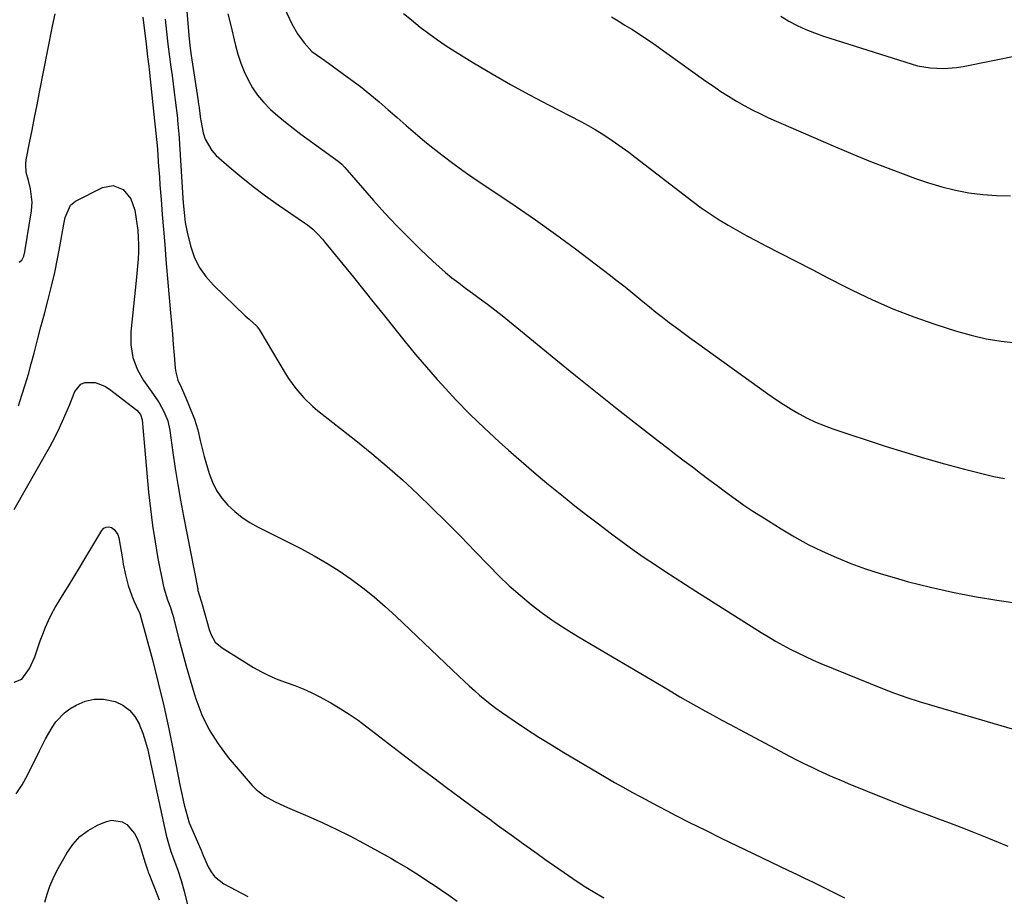
# Model space of a CAD drawing. Units: inches. Extents: x 1841541 to 1846808, y 415854 to 421178.
# Drawn here: x 1844095 to 1844454, y 416799 to 417119 of the extents above; entities that cross this region are included whole.
import ezdxf

# ---------------------------------------------------------------- set-up
doc = ezdxf.new("R2010")
doc.units = ezdxf.units.IN
doc.header["$MEASUREMENT"] = 0
doc.layers.add('7', color=7, linetype='Continuous')
doc.layers.add('8', color=7, linetype='Continuous')

msp = doc.modelspace()

# ---------------------------------------------------------------- linework, layer by layer
at = {"layer": '7', "color": 18}
for points in [[(1844180.52, 417145.3, 1872), (1844193.76, 417117.03, 1872), (1844195.77, 417113.38, 1872), (1844198.26, 417110.04, 1872), (1844201.08, 417106.95, 1872), (1844204.21, 417104.77, 1872), (1844205.77, 417103.67, 1872), (1844215.21, 417096.76, 1872), (1844218.72, 417094.12, 1872), (1844222.16, 417091.41, 1872), (1844225.53, 417088.59, 1872), (1844228.84, 417085.71, 1872), (1844232.13, 417082.8, 1872), (1844235.44, 417079.92, 1872), (1844238.78, 417077.08, 1872), (1844242.15, 417074.26, 1872), (1844244.03, 417072.71, 1872), (1844248.41, 417069.21, 1872), (1844252.87, 417065.82, 1872), (1844257.43, 417062.57, 1872), (1844262.07, 417059.41, 1872), (1844267.74, 417055.69, 1872), (1844275.21, 417050.68, 1872), (1844282.61, 417045.57, 1872), (1844289.91, 417040.3, 1872), (1844297.13, 417034.94, 1872), (1844309.47, 417025.58, 1872), (1844312.35, 417023.36, 1872), (1844315.21, 417021.12, 1872), (1844318.04, 417018.83, 1872), (1844321.7, 417015.81, 1872), (1844324.08, 417013.86, 1872), (1844326.48, 417011.93, 1872), (1844328.91, 417010.03, 1872), (1844331.35, 417008.16, 1872), (1844333.81, 417006.31, 1872), (1844336.29, 417004.47, 1872), (1844338.77, 417002.66, 1872), (1844341.27, 417000.85, 1872), (1844367.32, 416982.15, 1872), (1844370.09, 416980.23, 1872), (1844372.9, 416978.36, 1872), (1844375.76, 416976.6, 1872), (1844378.67, 416974.89, 1872), (1844381.65, 416973.32, 1872), (1844384.68, 416971.87, 1872), (1844387.79, 416970.59, 1872), (1844390.95, 416969.44, 1872), (1844410.06, 416963.12, 1872), (1844417.24, 416960.83, 1872), (1844424.44, 416958.65, 1872), (1844431.69, 416956.61, 1872), (1844438.96, 416954.67, 1872), (1844445.83, 416952.92, 1872), (1844449.71, 416952.03, 1872), (1844453.61, 416951.27, 1872)], [(1844154.56, 417131.69, 1876), (1844156.14, 417112.81, 1876), (1844156.52, 417109.13, 1876), (1844157.03, 417105.47, 1876), (1844159.44, 417089.69, 1876), (1844159.6, 417088.59, 1876), (1844159.91, 417086.39, 1876), (1844160.44, 417082.24, 1876), (1844160.51, 417081.82, 1876), (1844161.4, 417077.29, 1876), (1844162.12, 417074.95, 1876), (1844164.5, 417070.81, 1876), (1844166.17, 417069.02, 1876), (1844170.9, 417064.86, 1876), (1844175.23, 417061.2, 1876), (1844179.63, 417057.65, 1876), (1844184.17, 417054.26, 1876), (1844188.79, 417050.98, 1876), (1844198.36, 417044.44, 1876), (1844199.39, 417043.7, 1876), (1844201.34, 417042.11, 1876), (1844203.15, 417040.36, 1876), (1844204.86, 417038.5, 1876), (1844205.67, 417037.54, 1876), (1844216.16, 417024.63, 1876), (1844219.95, 417019.94, 1876), (1844223.74, 417015.24, 1876), (1844227.5, 417010.53, 1876), (1844231.24, 417005.8, 1876), (1844235.02, 417001.1, 1876), (1844238.86, 416996.46, 1876), (1844242.79, 416991.88, 1876), (1844246.77, 416987.36, 1876), (1844248.53, 416985.39, 1876), (1844253.53, 416980.01, 1876), (1844258.64, 416974.74, 1876), (1844263.92, 416969.65, 1876), (1844269.32, 416964.66, 1876), (1844272.69, 416961.65, 1876), (1844277.33, 416957.57, 1876), (1844282.01, 416953.55, 1876), (1844286.75, 416949.6, 1876), (1844291.53, 416945.69, 1876), (1844292.72, 416944.74, 1876), (1844296.95, 416941.37, 1876), (1844301.21, 416938.03, 1876), (1844305.49, 416934.73, 1876), (1844309.8, 416931.46, 1876), (1844311.28, 416930.36, 1876), (1844314.89, 416927.7, 1876), (1844318.54, 416925.08, 1876), (1844322.22, 416922.53, 1876), (1844325.94, 416920.02, 1876), (1844329.7, 416917.55, 1876), (1844333.46, 416915.1, 1876), (1844337.23, 416912.68, 1876), (1844341.02, 416910.27, 1876), (1844364.86, 416895.19, 1876), (1844367.47, 416893.58, 1876), (1844370.1, 416892.01, 1876), (1844372.77, 416890.52, 1876), (1844375.47, 416889.06, 1876), (1844378.2, 416887.68, 1876), (1844380.96, 416886.35, 1876), (1844383.76, 416885.1, 1876), (1844386.57, 416883.9, 1876), (1844409.12, 416874.68, 1876), (1844413.51, 416872.98, 1876), (1844417.95, 416871.41, 1876), (1844422.43, 416869.97, 1876), (1844426.94, 416868.61, 1876), (1844456.31, 416860.07, 1876)], [(1844170.45, 417120.58, 1874), (1844171.37, 417116.82, 1874), (1844173.19, 417109.1, 1874), (1844174.08, 417105.88, 1874), (1844175.1, 417102.71, 1874), (1844176.35, 417099.61, 1874), (1844177.75, 417096.58, 1874), (1844179.4, 417093.69, 1874), (1844181.25, 417090.95, 1874), (1844183.38, 417088.42, 1874), (1844186.01, 417085.77, 1874), (1844188.67, 417083.41, 1874), (1844191.38, 417081.11, 1874), (1844194.17, 417078.91, 1874), (1844197.02, 417076.78, 1874), (1844210.62, 417066.92, 1874), (1844211.9, 417065.85, 1874), (1844213.06, 417064.65, 1874), (1844223.55, 417052.63, 1874), (1844227.68, 417048.03, 1874), (1844231.89, 417043.5, 1874), (1844236.22, 417039.09, 1874), (1844240.64, 417034.76, 1874), (1844245.11, 417030.48, 1874), (1844247.39, 417028.39, 1874), (1844249.71, 417026.36, 1874), (1844252.12, 417024.42, 1874), (1844254.58, 417022.55, 1874), (1844257.07, 417020.71, 1874), (1844259.55, 417018.87, 1874), (1844262.04, 417017.03, 1874), (1844265.02, 417014.79, 1874), (1844267.74, 417012.73, 1874), (1844270.43, 417010.63, 1874), (1844273.1, 417008.51, 1874), (1844275.75, 417006.36, 1874), (1844289.93, 416994.67, 1874), (1844297.14, 416988.78, 1874), (1844304.39, 416982.93, 1874), (1844311.69, 416977.16, 1874), (1844319.03, 416971.42, 1874), (1844327.8, 416964.64, 1874), (1844330.79, 416962.34, 1874), (1844333.78, 416960.05, 1874), (1844336.78, 416957.76, 1874), (1844339.78, 416955.48, 1874), (1844342.79, 416953.21, 1874), (1844345.81, 416950.94, 1874), (1844348.82, 416948.68, 1874), (1844351.84, 416946.43, 1874), (1844355.34, 416943.87, 1874), (1844358.58, 416941.6, 1874), (1844361.87, 416939.41, 1874), (1844365.2, 416937.27, 1874), (1844372.19, 416932.9, 1874), (1844377.06, 416930.01, 1874), (1844382.03, 416927.27, 1874), (1844387.11, 416924.78, 1874), (1844392.28, 416922.45, 1874), (1844397.55, 416920.35, 1874), (1844402.86, 416918.38, 1874), (1844408.25, 416916.63, 1874), (1844413.69, 416915.02, 1874), (1844418.6, 416913.67, 1874), (1844426.56, 416911.64, 1874), (1844434.57, 416909.81, 1874), (1844442.63, 416908.28, 1874), (1844450.74, 416906.95, 1874), (1844468.46, 416904.38, 1874)], [(1844147.53, 417118.66, 1878), (1844148.02, 417114.1, 1878), (1844148.57, 417109.55, 1878), (1844149.16, 417105, 1878), (1844149.67, 417101.23, 1878), (1844150.08, 417098.2, 1878), (1844150.47, 417095.17, 1878), (1844150.85, 417092.15, 1878), (1844151.22, 417089.12, 1878), (1844151.99, 417082.6, 1878), (1844152.07, 417081.92, 1878), (1844152.33, 417079.22, 1878), (1844152.44, 417077.87, 1878), (1844152.48, 417077.19, 1878), (1844153.85, 417055.39, 1878), (1844154.11, 417051.79, 1878), (1844154.42, 417048.19, 1878), (1844154.89, 417044.61, 1878), (1844155.61, 417041.07, 1878), (1844156.8, 417036.13, 1878), (1844158.15, 417032.1, 1878), (1844159.92, 417028.31, 1878), (1844162.32, 417024.88, 1878), (1844165.14, 417021.69, 1878), (1844176.77, 417010.62, 1878), (1844178.17, 417009.33, 1878), (1844180.95, 417006.75, 1878), (1844182.05, 417005.22, 1878), (1844191.32, 416989.67, 1878), (1844192.53, 416987.76, 1878), (1844195.16, 416984.09, 1878), (1844198.1, 416980.66, 1878), (1844201.36, 416977.54, 1878), (1844203.09, 416976.09, 1878), (1844217.07, 416965.11, 1878), (1844222.84, 416960.44, 1878), (1844228.51, 416955.68, 1878), (1844234.05, 416950.76, 1878), (1844239.49, 416945.73, 1878), (1844244.83, 416940.58, 1878), (1844250.12, 416935.38, 1878), (1844255.33, 416930.11, 1878), (1844260.49, 416924.78, 1878), (1844265.52, 416919.51, 1878), (1844269.21, 416915.8, 1878), (1844273.01, 416912.19, 1878), (1844276.95, 416908.74, 1878), (1844281, 416905.4, 1878), (1844285.17, 416902.23, 1878), (1844289.43, 416899.18, 1878), (1844293.81, 416896.31, 1878), (1844298.27, 416893.55, 1878), (1844329.21, 416875.29, 1878), (1844332.22, 416873.52, 1878), (1844335.25, 416871.76, 1878), (1844338.28, 416870.02, 1878), (1844341.32, 416868.29, 1878), (1844344.37, 416866.57, 1878), (1844347.43, 416864.88, 1878), (1844350.5, 416863.21, 1878), (1844353.59, 416861.56, 1878), (1844375.13, 416850.13, 1878), (1844377.76, 416848.76, 1878), (1844380.4, 416847.42, 1878), (1844383.06, 416846.13, 1878), (1844385.73, 416844.85, 1878), (1844388.43, 416843.63, 1878), (1844391.13, 416842.43, 1878), (1844393.86, 416841.27, 1878), (1844396.6, 416840.14, 1878), (1844409.21, 416835.05, 1878), (1844413.24, 416833.44, 1878), (1844417.29, 416831.86, 1878), (1844421.35, 416830.31, 1878), (1844425.42, 416828.79, 1878), (1844429.49, 416827.27, 1878), (1844433.55, 416825.73, 1878), (1844437.6, 416824.15, 1878), (1844441.64, 416822.56, 1878), (1844447.7, 416820.13, 1878), (1844454.78, 416817.33, 1878)], [(1844310.24, 417119.54, 1868), (1844312.71, 417118.05, 1868), (1844315.19, 417116.57, 1868), (1844317.64, 417115.06, 1868), (1844320.08, 417113.51, 1868), (1844322.47, 417111.91, 1868), (1844324.84, 417110.27, 1868), (1844344.71, 417096.14, 1868), (1844347.44, 417094.25, 1868), (1844350.19, 417092.39, 1868), (1844352.98, 417090.6, 1868), (1844355.8, 417088.85, 1868), (1844358.68, 417087.19, 1868), (1844361.59, 417085.6, 1868), (1844364.56, 417084.14, 1868), (1844367.58, 417082.76, 1868), (1844391.94, 417072.19, 1868), (1844398.31, 417069.49, 1868), (1844404.71, 417066.86, 1868), (1844411.15, 417064.34, 1868), (1844417.62, 417061.9, 1868), (1844421.08, 417060.62, 1868), (1844425.88, 417059, 1868), (1844430.73, 417057.57, 1868), (1844435.65, 417056.42, 1868), (1844440.62, 417055.45, 1868), (1844445.63, 417054.8, 1868), (1844450.66, 417054.37, 1868), (1844455.71, 417054.29, 1868)], [(1844371.97, 417119.75, 1866), (1844374.95, 417118, 1866), (1844378, 417116.4, 1866), (1844381.12, 417114.94, 1866), (1844384.31, 417113.66, 1866), (1844387.56, 417112.52, 1866), (1844419.49, 417102.37, 1866), (1844421.81, 417101.73, 1866), (1844426.53, 417100.9, 1866), (1844431.34, 417100.7, 1866), (1844436.13, 417101.08, 1866), (1844438.51, 417101.47, 1866), (1844459.47, 417105.73, 1866)], [(1844094.06, 416977.76, 1882), (1844095.32, 416981.63, 1882), (1844096.51, 416985.44, 1882), (1844097.66, 416989.25, 1882), (1844098.74, 416993.09, 1882), (1844099.77, 416996.94, 1882), (1844101.02, 417001.78, 1882), (1844102.26, 417006.54, 1882), (1844103.52, 417011.29, 1882), (1844104.9, 417016.47, 1882), (1844106.15, 417021.42, 1882), (1844107.31, 417026.38, 1882), (1844108.33, 417031.38, 1882), (1844109.26, 417036.4, 1882), (1844110.55, 417044, 1882), (1844111.08, 417046.43, 1882), (1844113.03, 417050.85, 1882), (1844114.9, 417052.31, 1882), (1844124.67, 417057.39, 1882), (1844128.59, 417058.12, 1882), (1844132.26, 417056.56, 1882), (1844135.04, 417053.2, 1882), (1844136.47, 417049.08, 1882), (1844137.21, 417044.24, 1882), (1844137.53, 417041.65, 1882), (1844137.75, 417039.06, 1882), (1844137.81, 417036.47, 1882), (1844137.78, 417033.84, 1882), (1844137.65, 417031.22, 1882), (1844137.48, 417028.61, 1882), (1844137.26, 417026, 1882), (1844137.01, 417023.39, 1882), (1844135.01, 417004.73, 1882), (1844135.03, 416999.98, 1882), (1844135.71, 416995.4, 1882), (1844137.37, 416991.09, 1882), (1844139.69, 416986.94, 1882), (1844143.28, 416981.93, 1882), (1844145.31, 416978.87, 1882), (1844147.11, 416975.68, 1882), (1844148.49, 416972.32, 1882), (1844149.28, 416968.78, 1882), (1844150.36, 416960.76, 1882), (1844151.2, 416954.94, 1882), (1844152.11, 416949.14, 1882), (1844153.12, 416943.35, 1882), (1844154.2, 416937.57, 1882), (1844159.43, 416910.89, 1882), (1844159.51, 416910.49, 1882), (1844159.94, 416908.9, 1882), (1844160.79, 416906.17, 1882), (1844162.12, 416901.46, 1882), (1844162.69, 416899.23, 1882), (1844163.61, 416896.21, 1882), (1844164.21, 416894.5, 1882), (1844165.82, 416891.66, 1882), (1844168.27, 416889.51, 1882), (1844179.78, 416882.39, 1882), (1844182.64, 416880.77, 1882), (1844185.56, 416879.3, 1882), (1844188.59, 416878.05, 1882), (1844191.68, 416876.94, 1882), (1844194.78, 416875.86, 1882), (1844197.84, 416874.65, 1882), (1844200.81, 416873.27, 1882), (1844203.74, 416871.77, 1882), (1844207.9, 416869.48, 1882), (1844211.33, 416867.49, 1882), (1844214.68, 416865.4, 1882), (1844217.93, 416863.14, 1882), (1844221.11, 416860.78, 1882), (1844224.25, 416858.35, 1882), (1844227.39, 416855.92, 1882), (1844230.54, 416853.51, 1882), (1844233.69, 416851.1, 1882), (1844240.89, 416845.61, 1882), (1844245.5, 416842.13, 1882), (1844250.12, 416838.66, 1882), (1844254.77, 416835.21, 1882), (1844259.43, 416831.79, 1882), (1844263.05, 416829.15, 1882), (1844265.91, 416827.06, 1882), (1844268.77, 416824.97, 1882), (1844271.63, 416822.89, 1882), (1844274.49, 416820.8, 1882), (1844277.36, 416818.72, 1882), (1844280.24, 416816.65, 1882), (1844283.13, 416814.6, 1882), (1844286.02, 416812.57, 1882), (1844294.55, 416806.61, 1882), (1844297.72, 416804.45, 1882), (1844300.94, 416802.35, 1882), (1844304.21, 416800.34, 1882), (1844307.52, 416798.39, 1882)], [(1844092.53, 416939.98, 1884), (1844105.44, 416962.78, 1884), (1844106.45, 416964.63, 1884), (1844108.38, 416968.38, 1884), (1844110.15, 416972.21, 1884), (1844111.82, 416976.09, 1884), (1844112.61, 416978.05, 1884), (1844114.57, 416982.96, 1884), (1844116.74, 416985.61, 1884), (1844118.28, 416986.22, 1884), (1844121.98, 416986.22, 1884), (1844125.57, 416984.9, 1884), (1844127.22, 416983.87, 1884), (1844137.21, 416976.24, 1884), (1844138.56, 416974.66, 1884), (1844139.16, 416972.66, 1884), (1844141.52, 416946.26, 1884), (1844142.15, 416940.21, 1884), (1844142.91, 416934.17, 1884), (1844143.85, 416928.15, 1884), (1844144.91, 416922.15, 1884), (1844146.77, 416912.55, 1884), (1844147.03, 416911.38, 1884), (1844148.39, 416907.06, 1884), (1844149.44, 416904.3, 1884), (1844150.14, 416902.2, 1884), (1844150.33, 416901.49, 1884), (1844152.52, 416892.88, 1884), (1844153.83, 416887.86, 1884), (1844155.2, 416882.87, 1884), (1844156.64, 416877.89, 1884), (1844158.14, 416872.93, 1884), (1844158.75, 416870.95, 1884), (1844160.93, 416865.2, 1884), (1844163.55, 416859.68, 1884), (1844166.82, 416854.53, 1884), (1844170.52, 416849.62, 1884), (1844179.31, 416839.33, 1884), (1844180.71, 416837.88, 1884), (1844183.85, 416835.44, 1884), (1844187.42, 416833.55, 1884), (1844191.1, 416831.85, 1884), (1844192.96, 416831.04, 1884), (1844199.6, 416828.2, 1884), (1844204.75, 416825.91, 1884), (1844209.85, 416823.52, 1884), (1844214.88, 416820.98, 1884), (1844219.86, 416818.34, 1884), (1844230.08, 416812.72, 1884), (1844232.07, 416811.6, 1884), (1844236.01, 416809.27, 1884), (1844239.87, 416806.82, 1884), (1844243.7, 416804.3, 1884), (1844245.6, 416803.03, 1884), (1844247.95, 416801.45, 1884), (1844251.01, 416799.36, 1884), (1844254.06, 416797.25, 1884)], [(1844092.43, 416877, 1886), (1844095.31, 416878.14, 1886), (1844098.05, 416881.99, 1886), (1844099.99, 416886.31, 1886), (1844100.22, 416887.02, 1886), (1844101.09, 416889.54, 1886), (1844101.99, 416892.06, 1886), (1844102.94, 416894.55, 1886), (1844103.91, 416897.04, 1886), (1844104.98, 416899.48, 1886), (1844106.13, 416901.88, 1886), (1844107.41, 416904.21, 1886), (1844108.77, 416906.5, 1886), (1844110.11, 416908.63, 1886), (1844112.19, 416911.96, 1886), (1844114.25, 416915.31, 1886), (1844116.29, 416918.67, 1886), (1844118.3, 416922.04, 1886), (1844124.4, 416932.36, 1886), (1844125.15, 416933.12, 1886), (1844125.99, 416933.6, 1886), (1844126.95, 416933.65, 1886), (1844128, 416933.41, 1886), (1844128.99, 416932.71, 1886), (1844130.34, 416930.86, 1886), (1844130.71, 416929.7, 1886), (1844131.95, 416921.99, 1886), (1844132.29, 416920.02, 1886), (1844133.07, 416916.12, 1886), (1844134.04, 416912.25, 1886), (1844135.36, 416908.52, 1886), (1844136.16, 416906.7, 1886), (1844137.76, 416903.35, 1886), (1844138.17, 416902.46, 1886), (1844138.42, 416901.76, 1886), (1844138.49, 416901.53, 1886), (1844142.88, 416885.23, 1886), (1844145.04, 416876.86, 1886), (1844147.07, 416868.46, 1886), (1844148.91, 416860.02, 1886), (1844150.62, 416851.54, 1886), (1844153, 416839.03, 1886), (1844153.45, 416836.8, 1886), (1844154.45, 416832.36, 1886), (1844155.64, 416827.96, 1886), (1844156.35, 416825.8, 1886), (1844158.06, 416821.59, 1886), (1844160.09, 416817.15, 1886), (1844160.64, 416815.83, 1886), (1844161.44, 416813.84, 1886), (1844161.99, 416812.53, 1886), (1844163.2, 416809.76, 1886), (1844164.26, 416807.87, 1886), (1844165.53, 416806.19, 1886), (1844168.91, 416803.59, 1886), (1844177.65, 416798.94, 1886)], [(1844093.27, 416836.35, 1888), (1844095.38, 416839.68, 1888), (1844097.3, 416843.14, 1888), (1844101.75, 416852.07, 1888), (1844103.97, 416856.36, 1888), (1844106.3, 416860.58, 1888), (1844107.64, 416862.54, 1888), (1844110.9, 416865.89, 1888), (1844112.83, 416867.27, 1888), (1844115.12, 416868.67, 1888), (1844118.35, 416870.08, 1888), (1844121.64, 416870.91, 1888), (1844125.04, 416870.86, 1888), (1844129.3, 416869.97, 1888), (1844132.12, 416868.61, 1888), (1844134.57, 416866.87, 1888), (1844136.49, 416864.55, 1888), (1844138.04, 416861.84, 1888), (1844138.33, 416861.13, 1888), (1844139.35, 416858.41, 1888), (1844140.27, 416855.67, 1888), (1844141.05, 416852.87, 1888), (1844141.72, 416850.05, 1888), (1844142.33, 416847.21, 1888), (1844142.94, 416844.37, 1888), (1844143.55, 416841.52, 1888), (1844144.16, 416838.68, 1888), (1844147.94, 416821.26, 1888), (1844148.7, 416818.24, 1888), (1844149.65, 416815.28, 1888), (1844151.26, 416810.89, 1888), (1844152.12, 416808.58, 1888), (1844153.42, 416804.77, 1888), (1844154.49, 416800.89, 1888), (1844157.67, 416788.1, 1888)]]:
    msp.add_polyline3d(points, dxfattribs=at)
at = {"layer": '8', "color": 18}
for points in [[(1844094.27, 417030.13, 1880), (1844095.28, 417030.84, 1880), (1844095.99, 417032.33, 1880), (1844096.41, 417033.92, 1880), (1844098.82, 417048.86, 1880), (1844099.06, 417052.03, 1880), (1844098.44, 417056.81, 1880), (1844097.68, 417059.85, 1880), (1844096.87, 417062.85, 1880), (1844096.7, 417065.88, 1880), (1844096.88, 417067.41, 1880), (1844098.11, 417073.58, 1880), (1844099.03, 417078.2, 1880), (1844099.95, 417082.83, 1880), (1844100.85, 417087.45, 1880), (1844101.76, 417092.08, 1880), (1844106.43, 417116.16, 1880), (1844107.39, 417120.63, 1880)], [(1844234.42, 417120.73, 1870), (1844237.33, 417118.41, 1870), (1844240.53, 417115.84, 1870), (1844243.62, 417113.45, 1870), (1844246.78, 417111.14, 1870), (1844250.02, 417108.96, 1870), (1844253.32, 417106.86, 1870), (1844260, 417102.79, 1870), (1844266.73, 417098.79, 1870), (1844273.51, 417094.89, 1870), (1844280.37, 417091.13, 1870), (1844287.29, 417087.47, 1870), (1844299.12, 417081.37, 1870), (1844301.73, 417079.96, 1870), (1844304.3, 417078.5, 1870), (1844306.83, 417076.95, 1870), (1844309.32, 417075.35, 1870), (1844311.76, 417073.67, 1870), (1844314.19, 417071.97, 1870), (1844316.58, 417070.21, 1870), (1844318.94, 417068.42, 1870), (1844339.88, 417052.25, 1870), (1844343.02, 417049.93, 1870), (1844346.22, 417047.69, 1870), (1844349.5, 417045.59, 1870), (1844352.84, 417043.57, 1870), (1844356.25, 417041.64, 1870), (1844359.66, 417039.75, 1870), (1844363.11, 417037.9, 1870), (1844366.57, 417036.09, 1870), (1844371.55, 417033.53, 1870), (1844377.51, 417030.46, 1870), (1844383.47, 417027.4, 1870), (1844389.44, 417024.33, 1870), (1844395.41, 417021.27, 1870), (1844398.04, 417019.92, 1870), (1844405.4, 417016.37, 1870), (1844412.87, 417013.07, 1870), (1844420.49, 417010.15, 1870), (1844428.21, 417007.48, 1870), (1844436.09, 417004.98, 1870), (1844441.43, 417003.48, 1870), (1844446.83, 417002.23, 1870), (1844452.3, 417001.33, 1870), (1844457.81, 417000.68, 1870)], [(1844139.36, 417119.43, 1880), (1844140.6, 417109.53, 1880), (1844140.88, 417107.25, 1880), (1844141.16, 417104.97, 1880), (1844141.55, 417101.55, 1880), (1844141.68, 417100.41, 1880), (1844143.71, 417081.68, 1880), (1844143.95, 417079.42, 1880), (1844144.42, 417074.88, 1880), (1844144.6, 417072.6, 1880), (1844144.82, 417069.36, 1880), (1844145.02, 417066.6, 1880), (1844145.22, 417063.84, 1880), (1844145.42, 417061.08, 1880), (1844145.64, 417058.32, 1880), (1844146.05, 417052.92, 1880), (1844146.48, 417047.46, 1880), (1844146.92, 417042.01, 1880), (1844147.38, 417036.55, 1880), (1844147.84, 417031.1, 1880), (1844149.53, 417011.65, 1880), (1844149.86, 417007.79, 1880), (1844150.18, 417003.92, 1880), (1844150.5, 417000.06, 1880), (1844150.82, 416996.19, 1880), (1844151.19, 416991.54, 1880), (1844151.4, 416990.03, 1880), (1844152.2, 416987.1, 1880), (1844153.46, 416984.3, 1880), (1844155.34, 416980.06, 1880), (1844157.56, 416974.74, 1880), (1844158.28, 416972.87, 1880), (1844159.45, 416969.05, 1880), (1844160.32, 416965.13, 1880), (1844161.27, 416961.23, 1880), (1844161.8, 416959.3, 1880), (1844163.58, 416953.11, 1880), (1844164.77, 416949.91, 1880), (1844166.25, 416946.89, 1880), (1844168.17, 416944.13, 1880), (1844170.38, 416941.53, 1880), (1844172.93, 416939.22, 1880), (1844175.6, 416937.08, 1880), (1844178.47, 416935.2, 1880), (1844181.47, 416933.51, 1880), (1844197.26, 416925.59, 1880), (1844201.93, 416923.1, 1880), (1844206.52, 416920.46, 1880), (1844210.97, 416917.6, 1880), (1844215.33, 416914.6, 1880), (1844219.56, 416911.4, 1880), (1844223.69, 416908.1, 1880), (1844227.7, 416904.64, 1880), (1844231.61, 416901.06, 1880), (1844254.72, 416879.1, 1880), (1844256.56, 416877.37, 1880), (1844258.42, 416875.67, 1880), (1844260.3, 416873.99, 1880), (1844262.2, 416872.32, 1880), (1844264.13, 416870.71, 1880), (1844266.1, 416869.13, 1880), (1844268.12, 416867.63, 1880), (1844270.17, 416866.16, 1880), (1844274.85, 416862.92, 1880), (1844279.3, 416859.92, 1880), (1844283.79, 416856.99, 1880), (1844288.35, 416854.15, 1880), (1844292.95, 416851.38, 1880), (1844308.3, 416842.35, 1880), (1844311.43, 416840.53, 1880), (1844314.58, 416838.73, 1880), (1844317.75, 416836.96, 1880), (1844320.92, 416835.22, 1880), (1844324.12, 416833.5, 1880), (1844327.32, 416831.8, 1880), (1844330.54, 416830.13, 1880), (1844333.77, 416828.48, 1880), (1844338.78, 416825.95, 1880), (1844344.53, 416823.07, 1880), (1844350.29, 416820.22, 1880), (1844356.08, 416817.41, 1880), (1844361.88, 416814.63, 1880), (1844374.84, 416808.46, 1880), (1844377.77, 416807.06, 1880), (1844380.69, 416805.64, 1880), (1844383.6, 416804.22, 1880), (1844386.5, 416802.78, 1880), (1844389.4, 416801.33, 1880), (1844392.3, 416799.87, 1880), (1844395.19, 416798.4, 1880)], [(1844103.73, 416796.82, 1890), (1844104.53, 416799.78, 1890), (1844105.5, 416802.69, 1890), (1844106.71, 416805.49, 1890), (1844108.08, 416808.24, 1890), (1844111.7, 416814.75, 1890), (1844113.92, 416817.94, 1890), (1844116.47, 416820.75, 1890), (1844119.52, 416823.01, 1890), (1844122.91, 416824.89, 1890), (1844126.21, 416826.31, 1890), (1844128.16, 416826.77, 1890), (1844131.83, 416826.19, 1890), (1844133.55, 416825.15, 1890), (1844136.34, 416821.92, 1890), (1844137.35, 416820.05, 1890), (1844138.16, 416818.05, 1890), (1844140.28, 416811.22, 1890), (1844141.23, 416808.29, 1890), (1844141.4, 416807.8, 1890), (1844141.59, 416807.32, 1890), (1844144.71, 416799.3, 1890), (1844145.3, 416797.71, 1890)]]:
    msp.add_polyline3d(points, dxfattribs=at)

doc.saveas('drawing.dxf')
